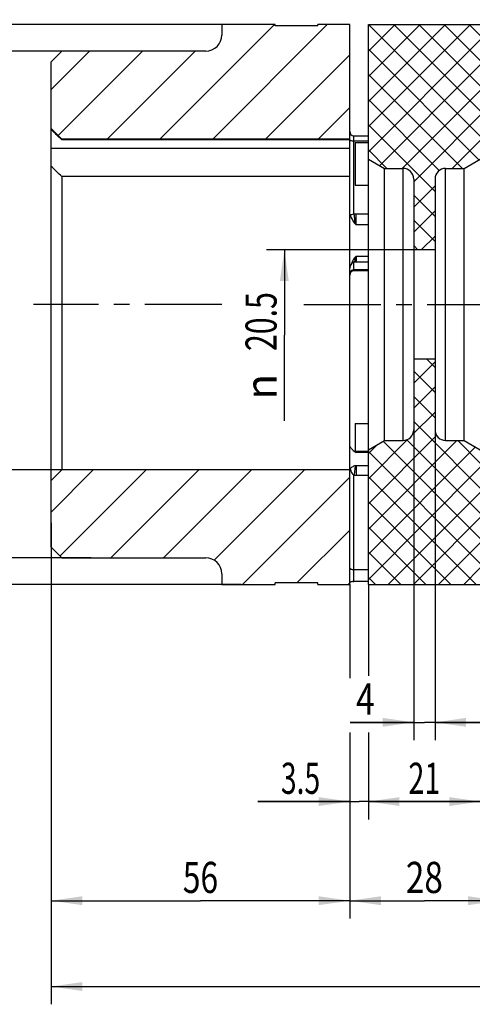
# Model space of a CAD drawing. Units: millimetres. Extents: x 0 to 420, y 0 to 297.
# Drawn here: x 164 to 215, y 130 to 241 of the extents above; entities that cross this region are included whole.
import ezdxf
from ezdxf.enums import TextEntityAlignment as Align

# ---------------------------------------------------------------- set-up
doc = ezdxf.new("R2010")
doc.units = ezdxf.units.MM
doc.header["$LTSCALE"] = 23.1
doc.linetypes.add('CENTER', pattern=[0.6, 0.375, -0.075, 0.075, -0.075])
doc.layers.get('0').update_dxf_attribs({"linetype": 'CONTINUOUS'})
for name, color, linetype in [('BEMASSUNGEN', 7, 'CONTINUOUS'), ('BOHRUNGEN', 7, 'CONTINUOUS'), ('DEFAULT_1', 7, 'CENTER'), ('RUNDUNGEN', 7, 'CONTINUOUS')]:
    doc.layers.add(name, color=color, linetype=linetype)
doc.styles.get("Standard").update_dxf_attribs({"font": 'txt', "width": 0.8})
doc.styles.add('TEXTSTYLE_1', font='gdt', dxfattribs={"width": 0.8})
doc.dimstyles.new('DIMSTYLE_11', dxfattribs={"dimtxt": 3.5, "dimasz": 3.5, "dimexe": 2, "dimexo": 0, "dimgap": 0.875, "dimtad": 1, "dimdec": 3, "dimlfac": 1.666667, "dimdsep": 46, "dimtxsty": 'STANDARD', "dimblk": '_FILLED', "dimblk1": '_FILLED', "dimblk2": '_FILLED', "dimcen": 0.09, "dimadec": 0, "dimazin": 0, "dimtol": 1, "dimtp": 0.03, "dimtfac": 0.6, "dimtdec": 3, "dimtofl": 0, "dimtmove": 0, "dimatfit": 3, "dimldrblk": '_FILLED', "dimfxl": 1, "dimtolj": 1, "dimarcsym": 0})
doc.dimstyles.new('DIMSTYLE_4', dxfattribs={"dimtxt": 3.5, "dimasz": 3.5, "dimexe": 2, "dimexo": 0, "dimgap": 0.875, "dimtad": 1, "dimdec": 3, "dimlfac": 1.666667, "dimdsep": 46, "dimtxsty": 'STANDARD', "dimblk": '_FILLED', "dimblk1": '_FILLED', "dimblk2": '_FILLED', "dimcen": 0.09, "dimadec": 0, "dimazin": 0, "dimtol": 1, "dimtm": 0.087, "dimtfac": 0.6, "dimtdec": 3, "dimtofl": 0, "dimtmove": 0, "dimatfit": 3, "dimldrblk": '_FILLED', "dimfxl": 1, "dimtolj": 1, "dimarcsym": 0})
doc.dimstyles.new('DIMSTYLE_5', dxfattribs={"dimtxt": 3.5, "dimasz": 3.5, "dimexe": 2, "dimexo": 0, "dimgap": 0.875, "dimtad": 1, "dimlfac": 1.666667, "dimdsep": 46, "dimtxsty": 'STANDARD', "dimblk": '_FILLED', "dimblk1": '_FILLED', "dimblk2": '_FILLED', "dimcen": 0.09, "dimadec": 0, "dimazin": 0, "dimtp": 0.15, "dimtm": 0.15, "dimtfac": 1, "dimtofl": 0, "dimtmove": 0, "dimatfit": 3, "dimldrblk": '_FILLED', "dimfxl": 1, "dimtolj": 1, "dimarcsym": 0})
doc.dimstyles.new('DIMSTYLE_7', dxfattribs={"dimtxt": 3.5, "dimasz": 3.5, "dimexe": 2, "dimexo": 0, "dimgap": 0.875, "dimtad": 1, "dimdec": 3, "dimlfac": 1.666667, "dimdsep": 46, "dimtxsty": 'STANDARD', "dimblk": '_FILLED', "dimblk1": '_FILLED', "dimblk2": '_FILLED', "dimcen": 0.09, "dimadec": 0, "dimazin": 0, "dimtp": 0.1, "dimtm": 0.1, "dimtfac": 1, "dimtdec": 3, "dimtofl": 0, "dimtmove": 0, "dimatfit": 3, "dimldrblk": '_FILLED', "dimfxl": 1, "dimtolj": 1, "dimarcsym": 0})
doc.dimstyles.new('DIMSTYLE_8', dxfattribs={"dimtxt": 3.5, "dimasz": 3.5, "dimexe": 2, "dimexo": 0, "dimgap": 0.875, "dimtad": 1, "dimdec": 3, "dimlfac": 1.666667, "dimdsep": 46, "dimtxsty": 'STANDARD', "dimblk": '_FILLED', "dimblk1": '_FILLED', "dimblk2": '_FILLED', "dimcen": 0.09, "dimadec": 0, "dimazin": 0, "dimtp": 0.5, "dimtm": 0.5, "dimtfac": 1, "dimtdec": 3, "dimtofl": 0, "dimtmove": 0, "dimatfit": 3, "dimldrblk": '_FILLED', "dimfxl": 1, "dimtolj": 1, "dimarcsym": 0})
doc.dimstyles.new('DIMSTYLE_9', dxfattribs={"dimtxt": 3.5, "dimasz": 3.5, "dimexe": 2, "dimexo": 0, "dimgap": 0.875, "dimtad": 1, "dimdec": 3, "dimlfac": 1.666667, "dimdsep": 46, "dimtxsty": 'STANDARD', "dimblk": '_FILLED', "dimblk1": '_FILLED', "dimblk2": '_FILLED', "dimcen": 0.09, "dimadec": 0, "dimazin": 0, "dimtp": 0.2, "dimtm": 0.2, "dimtfac": 1, "dimtdec": 3, "dimtofl": 0, "dimtmove": 0, "dimatfit": 3, "dimldrblk": '_FILLED', "dimfxl": 1, "dimtolj": 1, "dimarcsym": 0})

# ---------------------------------------------------------------- blocks, each defined once
blk = doc.blocks.new('_FILLED')
at = {"color": 0, "linetype": 'BYBLOCK'}
blk.add_solid([(0, 0), (-1, 0.143), (-1, -0.143)], dxfattribs=at)
blk = doc.blocks.new('*D4')
at = {"layer": 'BEMASSUNGEN', "color": 2, "linetype": 'CONTINUOUS'}
for p, q in [((152.52, 240.5), (136.58, 240.5)), ((138.58, 240.5), (138.58, 209)), ((189.76, 240.5), (161.16, 240.5)), ((138.58, 177.5), (138.58, 209)), ((189.21, 177.5), (136.58, 177.5))]:
    blk.add_line(p, q, dxfattribs=at)
at = {"layer": 'BEMASSUNGEN', "color": 2, "linetype": 'CONTINUOUS', "xscale": 3.5, "yscale": 3.5, "zscale": 3.5}
for p, rotation in [((138.58, 240.5), 90), ((138.58, 177.5), 270)]:
    blk.add_blockref('_FILLED', p, dxfattribs=dict(at, rotation=rotation))
at = {"layer": 'BEMASSUNGEN', "color": 2, "linetype": 'CONTINUOUS'}
for s, height, width, p in [(')', 4.9, 0.428571, (137.53, 224.65)), ('-0.087', 2.1, 0.738095, (137.53, 218.95)), ('(', 4.9, 0.428571, (137.53, 213.25)), ('105 h9', 3.5, 0.72619, (136.83, 204.58))]:
    blk.add_text(s, height=height, rotation=90, dxfattribs=dict(at, width=width)).set_placement(p, align=Align.CENTER)
at = {"layer": 'BEMASSUNGEN', "color": 2, "linetype": 'CONTINUOUS', "style": 'TEXTSTYLE_1'}
blk.add_text('n', height=3.5, rotation=90, dxfattribs=at).set_placement((137.7, 194.62), align=Align.CENTER)
blk = doc.blocks.new('*D5')
at = {"layer": 'BEMASSUNGEN', "color": 2, "linetype": 'CONTINUOUS'}
for p, q in [((152.19, 237.5), (147.12, 237.5)), ((149.12, 237.5), (149.12, 209)), ((171.57, 237.5), (161.26, 237.5)), ((149.12, 180.5), (149.12, 209)), ((172.33, 180.5), (147.12, 180.5))]:
    blk.add_line(p, q, dxfattribs=at)
at = {"layer": 'BEMASSUNGEN', "color": 2, "linetype": 'CONTINUOUS', "xscale": 3.5, "yscale": 3.5, "zscale": 3.5}
for p, rotation in [((149.12, 237.5), 90), ((149.12, 180.5), 270)]:
    blk.add_blockref('_FILLED', p, dxfattribs=dict(at, rotation=rotation))
at = {"layer": 'BEMASSUNGEN', "color": 2, "linetype": 'CONTINUOUS'}
for s, height, width, p in [(')', 4.9, 0.428571, (148.07, 223.65)), ('-0.087', 2.1, 0.738095, (148.07, 217.95)), ('(', 4.9, 0.428571, (148.07, 212.25)), ('95 h9', 3.5, 0.757143, (147.37, 204.58))]:
    blk.add_text(s, height=height, rotation=90, dxfattribs=dict(at, width=width)).set_placement(p, align=Align.CENTER)
at = {"layer": 'BEMASSUNGEN', "color": 2, "linetype": 'CONTINUOUS', "style": 'TEXTSTYLE_1'}
blk.add_text('n', height=3.5, rotation=90, dxfattribs=at).set_placement((148.25, 195.62), align=Align.CENTER)
blk = doc.blocks.new('*D6')
at = {"layer": 'BEMASSUNGEN', "color": 2, "linetype": 'CONTINUOUS'}
for p, q in [((167.84, 184.44), (167.84, 139.94)), ((201.44, 159.83), (201.44, 139.94)), ((167.84, 141.94), (184.64, 141.94)), ((201.44, 141.94), (184.64, 141.94))]:
    blk.add_line(p, q, dxfattribs=at)
at = {"layer": 'BEMASSUNGEN', "color": 2, "linetype": 'CONTINUOUS', "xscale": 3.5, "yscale": 3.5, "zscale": 3.5, "rotation": 180}
blk.add_blockref('_FILLED', (167.84, 141.94), dxfattribs=at)
at = {"layer": 'BEMASSUNGEN', "color": 2, "linetype": 'CONTINUOUS', "xscale": 3.5, "yscale": 3.5, "zscale": 3.5}
blk.add_blockref('_FILLED', (201.44, 141.94), dxfattribs=at)
at = {"layer": 'BEMASSUNGEN', "color": 2, "linetype": 'CONTINUOUS', "width": 0.75}
blk.add_text('56', height=3.5, dxfattribs=at).set_placement((184.64, 142.81), align=Align.CENTER)
blk = doc.blocks.new('*D11')
at = {"color": 2, "linetype": 'CONTINUOUS'}
for p, q in [((270.44, 182.9), (270.44, 130.29)), ((167.84, 181.7), (167.84, 130.29)), ((167.84, 132.29), (219.14, 132.29)), ((270.44, 132.29), (219.14, 132.29))]:
    blk.add_line(p, q, dxfattribs=at)
at = {"color": 2, "linetype": 'CONTINUOUS', "xscale": 3.5, "yscale": 3.5, "zscale": 3.5, "rotation": 180}
blk.add_blockref('_FILLED', (167.84, 132.29), dxfattribs=at)
at = {"color": 2, "linetype": 'CONTINUOUS', "xscale": 3.5, "yscale": 3.5, "zscale": 3.5}
blk.add_blockref('_FILLED', (270.44, 132.29), dxfattribs=at)
at = {"color": 2, "linetype": 'CONTINUOUS', "width": 0.642857}
blk.add_text('171', height=3.5, dxfattribs=at).set_placement((219.14, 133.16), align=Align.CENTER)
blk = doc.blocks.new('*D12')
at = {"color": 2, "linetype": 'CONTINUOUS'}
for p, q in [((218.24, 178.7), (218.24, 139.94)), ((201.44, 177.5), (201.44, 166.98)), ((201.44, 160.87), (201.44, 139.94)), ((201.44, 141.94), (209.84, 141.94)), ((218.24, 141.94), (209.84, 141.94))]:
    blk.add_line(p, q, dxfattribs=at)
at = {"color": 2, "linetype": 'CONTINUOUS', "xscale": 3.5, "yscale": 3.5, "zscale": 3.5, "rotation": 180}
blk.add_blockref('_FILLED', (201.44, 141.94), dxfattribs=at)
at = {"color": 2, "linetype": 'CONTINUOUS', "xscale": 3.5, "yscale": 3.5, "zscale": 3.5}
blk.add_blockref('_FILLED', (218.24, 141.94), dxfattribs=at)
at = {"color": 2, "linetype": 'CONTINUOUS', "width": 0.785714}
blk.add_text('28', height=3.5, dxfattribs=at).set_placement((209.84, 142.81), align=Align.CENTER)
blk = doc.blocks.new('*D13')
at = {"color": 2, "linetype": 'CONTINUOUS'}
for p, q in [((203.54, 177.5), (203.54, 167.23)), ((203.54, 160.87), (203.54, 151.09)), ((201.44, 159.48), (201.44, 151.09)), ((201.44, 153.09), (191.11, 153.09)), ((191.11, 153.09), (202.49, 153.09)), ((211.04, 153.09), (202.49, 153.09)), ((203.54, 153.09), (211.04, 153.09))]:
    blk.add_line(p, q, dxfattribs=at)
at = {"color": 2, "linetype": 'CONTINUOUS', "xscale": 3.5, "yscale": 3.5, "zscale": 3.5}
blk.add_blockref('_FILLED', (201.44, 153.09), dxfattribs=at)
at = {"color": 2, "linetype": 'CONTINUOUS', "xscale": 3.5, "yscale": 3.5, "zscale": 3.5, "rotation": 180}
blk.add_blockref('_FILLED', (203.54, 153.09), dxfattribs=at)
at = {"color": 2, "linetype": 'CONTINUOUS', "width": 0.666667}
blk.add_text('3.5', height=3.5, dxfattribs=at).set_placement((198.11, 153.96), align=Align.RIGHT)
blk = doc.blocks.new('*D14')
at = {"color": 2, "linetype": 'CONTINUOUS'}
for p, q in [((218.24, 178.7), (218.24, 151.09)), ((216.14, 177.5), (216.14, 151.09)), ((216.14, 153.09), (208.64, 153.09)), ((208.64, 153.09), (217.19, 153.09)), ((229.85, 153.09), (217.19, 153.09)), ((218.24, 153.09), (229.85, 153.09))]:
    blk.add_line(p, q, dxfattribs=at)
at = {"color": 2, "linetype": 'CONTINUOUS', "xscale": 3.5, "yscale": 3.5, "zscale": 3.5}
blk.add_blockref('_FILLED', (216.14, 153.09), dxfattribs=at)
at = {"color": 2, "linetype": 'CONTINUOUS', "xscale": 3.5, "yscale": 3.5, "zscale": 3.5, "rotation": 180}
blk.add_blockref('_FILLED', (218.24, 153.09), dxfattribs=at)
at = {"color": 2, "linetype": 'CONTINUOUS', "width": 0.666667}
blk.add_text('3.5', height=3.5, dxfattribs=at).set_placement((222.85, 153.96))
blk = doc.blocks.new('*D15')
at = {"color": 2, "linetype": 'CONTINUOUS'}
for p, q in [((216.14, 177.5), (216.14, 151.09)), ((203.54, 159.94), (203.54, 151.09)), ((203.54, 153.09), (209.84, 153.09)), ((216.14, 153.09), (209.84, 153.09))]:
    blk.add_line(p, q, dxfattribs=at)
at = {"color": 2, "linetype": 'CONTINUOUS', "xscale": 3.5, "yscale": 3.5, "zscale": 3.5, "rotation": 180}
blk.add_blockref('_FILLED', (203.54, 153.09), dxfattribs=at)
at = {"color": 2, "linetype": 'CONTINUOUS', "xscale": 3.5, "yscale": 3.5, "zscale": 3.5}
blk.add_blockref('_FILLED', (216.14, 153.09), dxfattribs=at)
at = {"color": 2, "linetype": 'CONTINUOUS', "width": 0.678571}
blk.add_text('21', height=3.5, dxfattribs=at).set_placement((209.84, 153.96), align=Align.CENTER)
blk = doc.blocks.new('*D18')
at = {"color": 2, "linetype": 'CONTINUOUS'}
for p, q in [((208.64, 194.9), (208.64, 160)), ((211.04, 194.9), (211.04, 160)), ((208.64, 162), (201.49, 162)), ((201.49, 162), (209.84, 162)), ((218.54, 162), (209.84, 162)), ((211.04, 162), (218.54, 162))]:
    blk.add_line(p, q, dxfattribs=at)
at = {"color": 2, "linetype": 'CONTINUOUS', "xscale": 3.5, "yscale": 3.5, "zscale": 3.5}
blk.add_blockref('_FILLED', (208.64, 162), dxfattribs=at)
at = {"color": 2, "linetype": 'CONTINUOUS', "xscale": 3.5, "yscale": 3.5, "zscale": 3.5, "rotation": 180}
blk.add_blockref('_FILLED', (211.04, 162), dxfattribs=at)
at = {"color": 2, "linetype": 'CONTINUOUS', "width": 0.785714}
blk.add_text('4', height=3.5, dxfattribs=at).set_placement((204.24, 162.88), align=Align.RIGHT)
blk = doc.blocks.new('*D19')
at = {"color": 2, "linetype": 'CONTINUOUS'}
for p, q in [((208.64, 215.15), (192.08, 215.15)), ((194.08, 215.15), (194.08, 205.53)), ((194.08, 195.92), (194.08, 205.53))]:
    blk.add_line(p, q, dxfattribs=at)
at = {"color": 2, "linetype": 'CONTINUOUS', "xscale": 3.5, "yscale": 3.5, "zscale": 3.5, "rotation": 90}
blk.add_blockref('_FILLED', (194.08, 215.15), dxfattribs=at)
at = {"color": 2, "linetype": 'CONTINUOUS', "width": 0.714286}
blk.add_text('20.5', height=3.5, rotation=90, dxfattribs=at).set_placement((193.21, 207.07), align=Align.CENTER)
at = {"color": 2, "linetype": 'CONTINUOUS', "style": 'TEXTSTYLE_1'}
blk.add_text('n', height=3.5, rotation=90, dxfattribs=at).set_placement((193.21, 199.74), align=Align.CENTER)
blk = doc.blocks.new('_NONE')
blk = doc.blocks.new('*D21')
at = {"color": 2, "linetype": 'CONTINUOUS'}
for p, q in [((160.06, 245.43), (160.06, 217.91)), ((160.06, 190.4), (160.06, 217.91)), ((169.04, 190.4), (158.06, 190.4))]:
    blk.add_line(p, q, dxfattribs=at)
at = {"color": 2, "linetype": 'CONTINUOUS', "xscale": 3.5, "yscale": 3.5, "zscale": 3.5, "rotation": 270}
blk.add_blockref('_FILLED', (160.06, 190.4), dxfattribs=at)
at = {"color": 2, "linetype": 'CONTINUOUS'}
for s, height, width, p in [(')', 4.9, 0.428571, (159.01, 244.59)), ('+0.03', 2.1, 0.714286, (156.21, 239.79)), ('(', 4.9, 0.428571, (159.01, 234.99)), ('62 H7', 3.5, 0.785714, (158.31, 227.06)), ('d= max.', 3.5, 0.734694, (159.18, 206.52))]:
    blk.add_text(s, height=height, rotation=90, dxfattribs=dict(at, width=width)).set_placement(p, align=Align.CENTER)
at = {"color": 2, "linetype": 'CONTINUOUS', "style": 'TEXTSTYLE_1'}
for p in [(159.18, 217.85), (159.18, 195.19)]:
    blk.add_text('n', height=3.5, rotation=90, dxfattribs=at).set_placement(p, align=Align.CENTER)

msp = doc.modelspace()

# ---------------------------------------------------------------- hatches: boundary and pattern name
at = {"linetype": 'CONTINUOUS'}
h = msp.add_hatch(dxfattribs=at)
h.set_pattern_fill('default__15', color=2, scale=4.2, angle=45, style=0, pattern_type=0)
h.set_pattern_definition([(45, (0, 0), (-2.96985, 2.96985), [])])
edge = h.paths.add_edge_path()
edge.add_line((187.036339, 240.496653), (187.036339, 239.296653))
edge.add_line((187.036339, 240.496653), (193.036339, 240.496653))
edge.add_line((193.036339, 240.316653), (193.036339, 240.496653))
edge.add_line((197.836339, 240.316653), (193.036339, 240.316653))
edge.add_line((197.836339, 240.316653), (197.836339, 240.496653))
edge.add_line((197.836339, 240.496653), (201.436339, 240.496653))
edge.add_line((201.436339, 240.496653), (201.436339, 227.596653))
edge.add_line((201.436339, 227.596653), (169.036339, 227.596653))
edge.add_line((169.036339, 227.596653), (167.836339, 228.796653))
edge.add_line((167.836339, 236.296653), (167.836339, 228.796653))
edge.add_line((167.836339, 236.296653), (169.036339, 237.496653))
edge.add_line((169.036339, 237.496653), (185.236339, 237.496653))
edge.add_arc((185.236339, 239.296653), 1.8, 270, 360)
edge = h.paths.add_edge_path()
edge.add_line((187.036339, 178.696653), (187.036339, 177.496653))
edge.add_arc((185.236339, 178.696653), 1.8, 0, 90)
edge.add_line((169.036339, 180.496653), (185.236339, 180.496653))
edge.add_line((167.836339, 181.696653), (169.036339, 180.496653))
edge.add_line((167.836339, 189.196653), (167.836339, 181.696653))
edge.add_line((169.036339, 190.396653), (167.836339, 189.196653))
edge.add_line((201.436339, 190.396653), (169.036339, 190.396653))
edge.add_line((201.436339, 190.396653), (201.436339, 177.496653))
edge.add_line((197.836339, 177.496653), (201.436339, 177.496653))
edge.add_line((197.836339, 177.496653), (197.836339, 177.676653))
edge.add_line((197.836339, 177.676653), (193.036339, 177.676653))
edge.add_line((193.036339, 177.496653), (193.036339, 177.676653))
edge.add_line((187.036339, 177.496653), (193.036339, 177.496653))
h = msp.add_hatch(dxfattribs=at)
h.set_pattern_fill('default__25', color=2, scale=2, angle=135, style=0, pattern_type=0)
h.set_pattern_definition([(135, (0, 0), (-1.414214, -1.414214), []), (45, (0, 0), (-1.414214, 1.414214), [])])
edge = h.paths.add_edge_path()
edge.add_line((203.536339, 225.335883), (203.536339, 240.496653))
edge.add_line((203.536339, 240.496653), (216.136339, 240.496653))
edge.add_line((216.136339, 233.746653), (216.136339, 240.496653))
edge.add_line((216.136339, 233.746653), (217.636339, 233.746653))
edge.add_line((217.636339, 228.946653), (217.636339, 233.746653))
edge.add_line((216.136339, 228.946653), (217.636339, 228.946653))
edge.add_line((216.136339, 225.335883), (216.136339, 228.946653))
edge.add_line((214.336339, 224.296653), (216.136339, 225.335883))
edge.add_line((212.236339, 224.296653), (214.336339, 224.296653))
edge.add_arc((212.236339, 223.096653), 1.2, 90, 180)
edge.add_line((211.036339, 223.096653), (211.036339, 215.146653))
edge.add_line((211.036339, 215.146653), (208.636339, 215.146653))
edge.add_line((208.636339, 223.096653), (208.636339, 215.146653))
edge.add_arc((207.436339, 223.096653), 1.2, 0, 90)
edge.add_line((205.336339, 224.296653), (207.436339, 224.296653))
edge.add_line((203.536339, 225.335883), (205.336339, 224.296653))
edge = h.paths.add_edge_path()
edge.add_line((203.536339, 177.496653), (203.536339, 192.657422))
edge.add_line((203.536339, 192.657422), (205.336339, 193.696653))
edge.add_line((205.336339, 193.696653), (207.436339, 193.696653))
edge.add_arc((207.436339, 194.896653), 1.2, 270, 360)
edge.add_line((208.636339, 202.846653), (208.636339, 194.896653))
edge.add_line((211.036339, 202.846653), (208.636339, 202.846653))
edge.add_line((211.036339, 202.846653), (211.036339, 194.896653))
edge.add_arc((212.236339, 194.896653), 1.2, 180, 270)
edge.add_line((212.236339, 193.696653), (214.336339, 193.696653))
edge.add_line((214.336339, 193.696653), (216.136339, 192.657422))
edge.add_line((216.136339, 192.657422), (216.136339, 189.046653))
edge.add_line((216.136339, 189.046653), (217.636339, 189.046653))
edge.add_line((217.636339, 189.046653), (217.636339, 184.246653))
edge.add_line((216.136339, 184.246653), (217.636339, 184.246653))
edge.add_line((216.136339, 184.246653), (216.136339, 177.496653))
edge.add_line((203.536339, 177.496653), (216.136339, 177.496653))

# ---------------------------------------------------------------- linework, layer by layer
at = {"color": 7, "linetype": 'CONTINUOUS'}
for p, q in [((187.036339, 240.496653), (187.036339, 239.296653)), ((193.036339, 240.496653), (187.036339, 240.496653)), ((193.036339, 240.316653), (193.036339, 240.496653)), ((197.836339, 240.316653), (193.036339, 240.316653)), ((197.836339, 240.316653), (197.836339, 240.496653)), ((201.436339, 240.496653), (197.836339, 240.496653)), ((201.436339, 177.496653), (201.436339, 240.496653)), ((203.536339, 177.496653), (203.536339, 240.496653)), ((203.536339, 240.496653), (216.136339, 240.496653)), ((169.036339, 237.496653), (167.836339, 236.296653)), ((185.236339, 237.496653), (169.036339, 237.496653)), ((167.836339, 181.696653), (167.836339, 236.296653)), ((169.036339, 227.596653), (167.836339, 228.796653)), ((169.036339, 227.507161), (168.991642, 227.550309)), ((169.036339, 227.596653), (169.036339, 227.507161)), ((201.436339, 227.596653), (169.036339, 227.596653)), ((201.436339, 227.507161), (169.036339, 227.507161)), ((201.916339, 227.964703), (203.536339, 227.964703)), ((202.036339, 227.200489), (203.536339, 227.200489)), ((202.036339, 227.20028), (202.036339, 222.400698)), ((201.436339, 226.553363), (167.836339, 226.553363)), ((203.536339, 225.335883), (205.336339, 224.296653)), ((214.336339, 224.296653), (216.136339, 225.335883)), ((205.336339, 193.696653), (205.336339, 224.296653)), ((205.336339, 224.296653), (207.436339, 224.296653)), ((207.436339, 193.696653), (207.436339, 224.296653)), ((212.236339, 193.696653), (212.236339, 224.296653)), ((212.236339, 224.296653), (214.336339, 224.296653)), ((214.336339, 193.696653), (214.336339, 224.296653)), ((169.036339, 223.37418), (169.036339, 190.396653)), ((201.436339, 223.37418), (169.036339, 223.37418)), ((208.636339, 223.096653), (208.636339, 194.896653)), ((211.036339, 223.096653), (211.036339, 194.896653)), ((202.036339, 222.400489), (203.536339, 222.400489)), ((211.036339, 215.146653), (208.636339, 215.146653)), ((201.952698, 213.782798), (202.156371, 213.786918)), ((202.156344, 213.786917), (203.536339, 213.786917)), ((203.536339, 212.783509), (201.916339, 212.783509)), ((211.036339, 202.846653), (208.636339, 202.846653)), ((202.036339, 195.592816), (203.536339, 195.592816)), ((202.036339, 195.592607), (202.036339, 192.47085)), ((203.536339, 192.657422), (205.336339, 193.696653)), ((205.336339, 193.696653), (207.436339, 193.696653)), ((212.236339, 193.696653), (214.336339, 193.696653)), ((214.336339, 193.696653), (216.136339, 192.657422)), ((202.156239, 192.462949), (202.033801, 192.470845)), ((203.536339, 192.462941), (202.156239, 192.462941)), ((169.036339, 190.396653), (167.836339, 189.196653)), ((201.436339, 190.396653), (169.036339, 190.396653)), ((167.836339, 181.696653), (169.036339, 180.496653)), ((169.036339, 180.496653), (185.236339, 180.496653)), ((187.036339, 178.696653), (187.036339, 177.496653)), ((187.036339, 177.496653), (193.036339, 177.496653)), ((197.836339, 177.676653), (193.036339, 177.676653)), ((193.036339, 177.496653), (193.036339, 177.676653)), ((197.836339, 177.496653), (197.836339, 177.676653)), ((197.836339, 177.496653), (201.436339, 177.496653)), ((201.815846, 177.847077), (201.916339, 177.857715)), ((203.536339, 177.857715), (201.916339, 177.857715)), ((203.536339, 177.496653), (216.136339, 177.496653))]:
    msp.add_line(p, q, dxfattribs=at)
for points in [[(201.566276, 213.447241), (201.594877, 213.501547), (201.642347, 213.575973), (201.694049, 213.640211), (201.750141, 213.694378), (201.810198, 213.737287), (201.873589, 213.767208), (201.944245, 213.782294), (201.952687, 213.782779)], [(202.033689, 192.47085), (201.999396, 192.477687), (201.937546, 192.501782)]]:
    msp.add_lwpolyline(points, dxfattribs=at)
for centre, radius, start, end in [((185.236339, 239.296653), 1.8, 270, 360), ((-262.968039, -219.996388), 622.002582, 46.015315894, 46.16303634), ((201.916339, 228.444703), 0.48, 180.0017227, 270), ((-261.333694, -222.430329), 619.64508, 46.009204017, 46.163230986), ((207.436339, 223.096653), 1.2, 0, 90), ((212.236339, 223.096653), 1.2, 90, 180), ((201.916339, 212.303509), 0.48, 90, 179.99708409), ((207.436339, 194.896653), 1.2, 270, 360), ((212.236339, 194.896653), 1.2, 180, 270), ((185.236339, 178.696653), 1.8, 0, 90)]:
    msp.add_arc(centre, radius, start, end, dxfattribs=at)
at = {"layer": 'BOHRUNGEN', "color": 7, "linetype": 'CONTINUOUS'}
for p, q in [((202.156217, 217.956458), (202.156339, 219.168161)), ((203.536339, 217.956458), (202.156217, 217.956458)), ((202.156332, 214.428269), (202.053301, 214.321418)), ((202.156339, 214.428269), (202.156348, 213.786917)), ((202.156339, 214.428269), (203.536339, 214.428269)), ((201.56602, 213.44736), (201.488492, 213.292278)), ((202.03371, 192.470848), (202.0336, 192.470861)), ((202.05312, 192.408755), (202.156217, 192.355382)), ((202.156217, 192.355382), (202.156239, 192.462941)), ((203.536339, 192.355382), (202.156217, 192.355382)), ((202.156339, 190.893958), (202.156339, 189.788025)), ((202.156339, 190.893958), (203.536339, 190.893958))]:
    msp.add_line(p, q, dxfattribs=at)
for centre, radius, start, end in [((190.917242, 206.27729), 16.208563, 46.10035708, 46.64625286), ((202.442879, 193.165941), 0.851612, 239.36642276, 242.7630096), ((198.447877, 202.743289), 12.416089, 286.88569806, 287.37842286)]:
    msp.add_arc(centre, radius, start, end, dxfattribs=at)
for points, knots in [([(201.436339, 219.159086), (201.436576, 219.110997), (201.450394, 219.045425), (201.480048, 218.987924), (201.488508, 218.973716)], [0, 0, 0, 0, 0.7441234916, 1, 1, 1, 1]), ([(201.916339, 219.15992), (201.811401, 219.139047), (201.657789, 219.097439), (201.522846, 219.010292), (201.488499, 218.973737)], [0, 0, 0, 0, 0.6808268844, 1, 1, 1, 1]), ([(201.488508, 218.973716), (201.578644, 218.822334), (201.699637, 218.585634), (201.870946, 218.273626), (201.978017, 218.12548), (202.044433, 218.063008)], [0, 0, 0, 0, 0.4941348533, 0.7442700592, 1, 1, 1, 1]), ([(202.044429, 218.063138), (202.045626, 218.167274), (202.033745, 218.375763), (202.007211, 218.675108), (201.969667, 218.937213), (201.936511, 219.094557), (201.916339, 219.159926)], [0, 0, 0, 0, 0.282312113, 0.5653137759, 0.8145513644, 1, 1, 1, 1]), ([(202.053301, 214.321418), (201.937247, 214.201729), (201.776184, 213.9004), (201.639681, 213.597819), (201.566277, 213.447241)], [0, 0, 0, 0, 0.4988014627, 1, 1, 1, 1]), ([(202.053322, 214.32175), (202.048475, 214.248631), (202.043162, 214.119268), (202.021551, 213.946789), (202.001811, 213.845567), (201.970094, 213.783471), (201.952704, 213.7828)], [0, 0, 0, 0, 0.3937516422, 0.7033055749, 0.9064866085, 1, 1, 1, 1]), ([(201.436339, 193.061316), (201.436498, 193.040758), (201.446387, 192.996963), (201.472679, 192.961135), (201.488491, 192.944627)], [0, 0, 0, 0, 0.4735041467, 1, 1, 1, 1]), ([(201.488491, 192.944627), (201.514933, 192.917022), (201.616663, 192.807437), (201.713733, 192.693544), (201.791109, 192.613552)], [0, 0, 0, 0, 0.2556574855, 1, 1, 1, 1]), ([(201.791109, 192.613552), (201.806722, 192.59741), (201.873216, 192.530525), (201.94705, 192.469853), (202.008944, 192.433177)], [0, 0, 0, 0, 0.2378949579, 1, 1, 1, 1]), ([(202.053116, 192.408771), (202.050131, 192.424021), (202.046768, 192.44168), (202.040298, 192.470001), (202.033989, 192.470822)], [0, 0, 0, 0, 0.7095172549, 1, 1, 1, 1]), ([(201.488507, 190.591293), (201.480762, 190.587812), (201.460046, 190.577548), (201.436642, 190.558474), (201.436339, 190.542743)], [0, 0, 0, 0, 0.3505106034, 1, 1, 1, 1]), ([(202.054295, 190.862505), (201.994666, 190.844441), (201.866549, 190.793608), (201.685234, 190.688566), (201.554438, 190.620928), (201.488507, 190.591293)], [0, 0, 0, 0, 0.2975415754, 0.6548030363, 1, 1, 1, 1]), ([(202.054309, 190.862635), (202.049649, 190.837306), (202.043995, 190.777946), (202.034521, 190.678302), (202.020446, 190.558507), (201.997309, 190.370004), (201.962852, 190.11665), (201.932573, 189.909379), (201.916339, 189.80426)], [0, 0, 0, 0, 0.0723804468, 0.1672911283, 0.2814466419, 0.4113035244, 0.7010672839, 1, 1, 1, 1]), ([(201.526241, 190.417909), (201.556034, 190.302371), (201.615951, 190.127782), (201.749415, 189.916667), (201.853613, 189.828668), (201.916339, 189.80426)], [0, 0, 0, 0, 0.4785234186, 0.7300621842, 1, 1, 1, 1])]:
    msp.add_open_spline(points, degree=3, knots=knots, dxfattribs=at)
for points in [[(201.488492, 213.292278), (201.454723, 213.227242), (201.436651, 213.151991), (201.436339, 213.078711)], [(201.48849, 190.591283), (201.499036, 190.533085), (201.511473, 190.475181), (201.526241, 190.417909)]]:
    msp.add_open_spline(points, degree=3, dxfattribs=at)
at = {"layer": 'DEFAULT_1', "color": 2, "linetype": 'CENTER'}
for p, q in [((187.036339, 208.996653), (165.836339, 208.996653)), ((196.285513, 208.996653), (274.147282, 208.996653))]:
    msp.add_line(p, q, dxfattribs=at)
at = {"layer": 'RUNDUNGEN', "color": 7, "linetype": 'CONTINUOUS'}
for p, q in [((201.916339, 219.15992), (201.916339, 227.964703)), ((203.536339, 227.359263), (201.916339, 227.359263)), ((203.536339, 219.168161), (202.156339, 219.168161)), ((201.916339, 212.783509), (201.916339, 213.776336)), ((203.536339, 212.873878), (201.916339, 212.873878)), ((201.916339, 177.857715), (201.916339, 189.80426)), ((202.156339, 189.788025), (203.536339, 189.788025)), ((203.536339, 179.150775), (201.916339, 179.150775))]:
    msp.add_line(p, q, dxfattribs=at)
for centre, radius, start, end in [((202.155672, 215.688695), 3.479465, 89.98901872, 93.94417347), ((202.156143, 191.567201), 1.779176, 262.25387819, 270.00630358)]:
    msp.add_arc(centre, radius, start, end, dxfattribs=at)
for points, knots in [([(201.916339, 227.359263), (201.85498, 227.359263), (201.74036, 227.366447), (201.606476, 227.392572), (201.520088, 227.426263), (201.466866, 227.456018), (201.436339, 227.492911), (201.436339, 227.516362)], [0, 0, 0, 0, 0.3472441364, 0.6479439815, 0.7691003151, 0.86728859, 1, 1, 1, 1]), ([(201.916339, 212.873878), (201.854137, 212.873878), (201.730225, 212.852147), (201.571022, 212.757839), (201.462345, 212.614478), (201.436339, 212.498486), (201.436339, 212.442074)], [0, 0, 0, 0, 0.2620743702, 0.5172451382, 0.7623209831, 1, 1, 1, 1]), ([(201.916339, 179.150775), (201.854879, 179.150775), (201.765063, 179.157805), (201.651191, 179.184299), (201.539587, 179.222236), (201.436339, 179.292308), (201.436339, 179.360408)], [0, 0, 0, 0, 0.3345285729, 0.4892065228, 0.6293313617, 1, 1, 1, 1]), ([(201.815011, 177.8469), (201.768491, 177.837036), (201.681508, 177.818319), (201.566068, 177.789942), (201.48753, 177.764276), (201.447567, 177.743074), (201.43634, 177.729355), (201.436339, 177.723458)], [0, 0, 0, 0, 0.352477308, 0.658502371, 0.884387472, 0.9562894921, 1, 1, 1, 1])]:
    msp.add_open_spline(points, degree=3, knots=knots, dxfattribs=at)

# ---------------------------------------------------------------- dimensions: what is measured, and where the dimension line sits
at = {"color": 2, "linetype": 'CONTINUOUS'}
for base, p1, p2, angle, text, dimstyle, override, picture, middle in [((160.058042, 245.43293), (169.036339, 190.396653), (161.058042, 245.43293), 90, '%%cd= max.%%c<>', 'DIMSTYLE_11', {"dimpost": '<>H7', "dimblk2": 'NONE', "dimsah": 1}, '*D21', (160.058042, 219.244085)), ((194.083879, 195.915457), (208.636339, 215.146653), (195.083879, 195.915457), 270, '%%c20.5', 'DIMSTYLE_9', {"dimblk2": 'NONE', "dimsah": 1}, '*D19', (194.083879, 204.741359))]:
    dim = msp.add_linear_dim(base=base, p1=p1, p2=p2, angle=angle, text=text, dimstyle=dimstyle, override=override, dxfattribs=at)
    dim.commit()
    dim.dimension.update_dxf_attribs({"geometry": picture, "text_midpoint": middle, "dimtype": 160})
for base, p1, p2, dimstyle, picture, middle in [((211.036339, 162.004374), (208.636339, 194.896653), (211.036339, 194.896653), 'DIMSTYLE_7', '*D18', (202.361397, 162.004374)), ((270.436339, 132.289392), (167.836339, 181.696653), (270.436339, 182.896653), 'DIMSTYLE_8', '*D11', (218.63634, 132.289392)), ((218.236339, 141.937507), (201.436339, 177.496653), (218.236339, 178.696653), 'DIMSTYLE_9', '*D12', (209.336342, 141.937507)), ((218.236339, 153.086102), (216.136339, 177.496653), (218.236339, 178.696653), 'DIMSTYLE_7', '*D14', (225.853526, 153.086102)), ((203.536339, 153.086102), (201.436339, 159.478653), (203.536339, 177.496653), 'DIMSTYLE_7', '*D13', (194.105695, 153.086102)), ((216.136339, 153.086102), (203.536339, 159.940653), (216.136339, 177.496653), 'DIMSTYLE_9', '*D15', (209.336335, 153.086102))]:
    dim = msp.add_linear_dim(base=base, p1=p1, p2=p2, dimstyle=dimstyle, dxfattribs=at)
    dim.commit()
    dim.dimension.update_dxf_attribs({"geometry": picture, "text_midpoint": middle, "dimtype": 160})
at = {"layer": 'BEMASSUNGEN', "color": 2, "linetype": 'CONTINUOUS'}
for base, p1, p2, picture, middle in [((138.576408, 177.496653), (189.760339, 240.496653), (189.214339, 177.496653), '*D4', (138.576408, 208.996653)), ((149.122805, 180.496653), (171.574339, 237.496653), (172.330339, 180.496653), '*D5', (149.122805, 208.996653))]:
    dim = msp.add_linear_dim(base=base, p1=p1, p2=p2, angle=270, text='%%c<>', dimstyle='DIMSTYLE_4', override={"dimpost": '<>h9'}, dxfattribs=at)
    dim.commit()
    dim.dimension.update_dxf_attribs({"geometry": picture, "text_midpoint": middle, "dimtype": 160})
dim = msp.add_linear_dim(base=(167.836339, 141.937507), p1=(201.436339, 159.832653), p2=(167.836339, 184.444653), angle=180, dimstyle='DIMSTYLE_5', dxfattribs=at)
dim.commit()
dim.dimension.update_dxf_attribs({"geometry": '*D6', "text_midpoint": (184.136335, 141.937507), "dimtype": 160})

doc.saveas('drawing.dxf')
